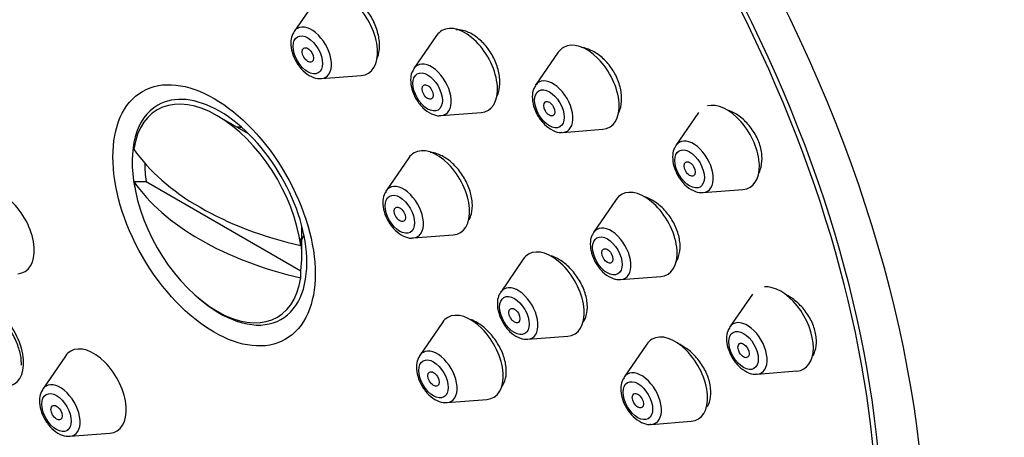
# Model space of a CAD drawing. Units: millimetres. Extents: x 0 to 2395, y 0 to 2776.
# Drawn here: x 434 to 472, y 987 to 1003 of the extents above; entities that cross this region are included whole.
import ezdxf
from ezdxf import colors
from ezdxf.entities.mleader import LeaderData, LeaderLine
from ezdxf.math import Vec2, Vec3

# ---------------------------------------------------------------- set-up
doc = ezdxf.new("R2010")
doc.units = ezdxf.units.MM
doc.layers.add('DV5_Défaut', color=7, linetype='Continuous')
doc.layers.add('Défaut', color=7, linetype='Continuous')

# ---------------------------------------------------------------- blocks, each defined once
blk = doc.blocks.new('_DOT')
at = {"color": 0}
blk.add_line((0, 0), (-1, 0), dxfattribs=at)
at = {"color": 0, "const_width": 0.333}
blk.add_lwpolyline([(-0.1665, 0, 1), (0.1665, 0, 1)], format="xyb", close=True, dxfattribs=at)
blk = doc.blocks.new('SE4')
at = {"layer": 'DV5_Défaut', "color": 7, "linetype": 'Continuous'}
for p, q in [((445.427, 1003.866), (444.566, 1002.615)), ((449.978, 1002.459), (449.118, 1001.208)), ((454.601, 1001.821), (453.74, 1000.57)), ((445.601, 1000.823), (447.114, 1000.943)), ((442.833, 998.731), (441.648, 999.415)), ((450.152, 999.417), (451.665, 999.536)), ((459.928, 999.537), (459.068, 998.286)), ((454.775, 998.778), (456.288, 998.898)), ((448.921, 997.814), (448.06, 996.563)), ((438.475, 996.92), (438.943, 996.918)), ((438.943, 996.918), (444.817, 993.527)), ((460.103, 996.495), (461.616, 996.614)), ((456.802, 996.234), (455.942, 994.983)), ((444.864, 994.112), (444.864, 995.212)), ((449.095, 994.771), (450.608, 994.891)), ((444.817, 994.752), (444.82, 994.482)), ((453.272, 993.969), (452.412, 992.718)), ((444.82, 993.257), (444.817, 993.527)), ((456.976, 993.191), (458.49, 993.311)), ((461.977, 992.643), (461.117, 991.393)), ((450.199, 991.564), (449.339, 990.314)), ((453.446, 990.926), (454.96, 991.046)), ((457.961, 990.738), (457.101, 989.487)), ((435.881, 990.285), (435.02, 989.035)), ((462.151, 989.601), (463.664, 989.721)), ((450.374, 988.522), (451.887, 988.642)), ((458.136, 987.695), (459.649, 987.815)), ((436.055, 987.243), (437.568, 987.363))]:
    blk.add_line(p, q, dxfattribs=at)
for centre, major_axis, start_param, end_param in [((461.481, 1007.152), (17.5, -30.311), 0, 3.141593), ((443.733, 996.905), (16.25, -28.146), 0, 3.98812), ((443.804, 996.946), (16.325, -28.276), 0, 4.221652), ((446.502, 1002.538), (-0.875, 1.516), 2.873218, 6.283185), ((445.226, 1001.801), (-0.536, 0.929), 0, 0.268375), ((445.226, 1001.801), (-0.536, 0.929), 2.873218, 6.283185), ((451.054, 1001.132), (-0.875, 1.516), 2.873218, 6.283185), ((445.226, 1001.801), (-0.536, 0.929), 0.268375, 0.293168), ((451.054, 1001.132), (-0.875, 1.516), 0, 0.268375), ((455.676, 1000.494), (-0.875, 1.516), 0, 0.268375), ((455.676, 1000.494), (-0.875, 1.516), 2.873218, 6.283185), ((449.777, 1000.395), (-0.536, 0.929), 0.268375, 0.293168), ((449.777, 1000.395), (-0.536, 0.929), 0, 0.268375), ((449.777, 1000.395), (-0.536, 0.929), 2.873218, 6.283185), ((445.226, 1001.801), (-0.536, 0.929), -3.436747, -3.409968), ((454.4, 999.756), (-0.536, 0.929), 2.873218, 6.283185), ((454.4, 999.756), (-0.536, 0.929), 0.268375, 0.293168), ((454.4, 999.756), (-0.536, 0.929), 0, 0.268375), ((441.648, 995.701), (2.274, -3.94), 0.951027, 3.761362), ((441.733, 995.75), (-2.347, 4.065), 5.497787, 6.283185), ((441.733, 995.75), (-2.347, 4.065), 0, 1.031528), ((461.004, 998.21), (-0.875, 1.516), 2.873218, 6.134668), ((441.733, 995.75), (-2.347, 4.065), 3.926991, 5.497787), ((449.777, 1000.395), (-0.536, 0.929), -3.436747, -3.409968), ((443.213, 996.605), (1.3, -2.252), -3.561796, -3.471345), ((454.4, 999.756), (-0.536, 0.929), -3.436747, -3.409968), ((449.996, 996.487), (-0.875, 1.516), 2.873218, 6.283185), ((459.728, 997.473), (-0.536, 0.929), 0.268375, 0.293168), ((459.728, 997.473), (-0.536, 0.929), 0, 0.268375), ((459.728, 997.473), (-0.536, 0.929), 2.873218, 6.283185), ((449.004, 1000.561), (-11.33, 0), 0.378238, 1.192558), ((449.996, 996.487), (-0.875, 1.516), 0, 0.268375), ((441.88, 995.835), (-2.11, 3.655), 0.7715, 0.964057), ((433.462, 995.01), (-0.875, 1.516), 2.873218, 6.283185), ((449.004, 999.336), (-11.33, 0), 0.378238, 1.192558), ((441.648, 995.701), (-2.274, 3.94), 0.951027, 3.761362), ((448.72, 995.75), (-0.536, 0.929), 0, 0.268375), ((448.72, 995.75), (-0.536, 0.929), 2.873218, 6.283185), ((448.72, 995.75), (-0.536, 0.929), 0.268375, 0.293168), ((457.878, 994.907), (-0.875, 1.516), 0, 0.268375), ((457.878, 994.907), (-0.875, 1.516), 2.873218, 6.283185), ((459.728, 997.473), (-0.536, 0.929), -3.436747, -3.409968), ((456.601, 994.169), (-0.536, 0.929), 2.873218, 6.283185), ((443.213, 996.605), (1.3, -2.252), 0.329753, 0.420203), ((456.601, 994.169), (-0.536, 0.929), 0.268375, 0.293168), ((456.601, 994.169), (-0.536, 0.929), 0, 0.268375), ((441.88, 995.835), (2.11, -3.655), 0.60674, 0.964057), ((448.72, 995.75), (-0.536, 0.929), -3.436747, -3.409968), ((454.348, 992.641), (-0.875, 1.516), 0, 0.268375), ((454.348, 992.641), (-0.875, 1.516), 2.873218, 6.283185), ((441.733, 995.75), (-2.347, 4.065), 2.110065, 3.926991), ((453.071, 991.904), (-0.536, 0.929), 2.873218, 6.283185), ((456.601, 994.169), (-0.536, 0.929), -3.436747, -3.409968), ((463.053, 991.316), (-0.875, 1.516), 2.873218, 6.027975), ((453.071, 991.904), (-0.536, 0.929), 0.268375, 0.293168), ((453.071, 991.904), (-0.536, 0.929), 0, 0.268375), ((433.054, 990.739), (-0.875, 1.516), 2.873218, 6.283185), ((451.275, 990.237), (-0.875, 1.516), 2.873218, 6.283185), ((451.275, 990.237), (-0.875, 1.516), 0, 0.268375), ((461.776, 990.579), (-0.536, 0.929), 0, 0.268375), ((461.776, 990.579), (-0.536, 0.929), 2.873218, 6.283185), ((459.037, 989.41), (-0.875, 1.516), 2.873218, 6.283185), ((461.776, 990.579), (-0.536, 0.929), 0.268375, 0.293168), ((453.071, 991.904), (-0.536, 0.929), -3.436747, -3.409968), ((459.037, 989.41), (-0.875, 1.516), 0, 0.268375), ((436.956, 988.958), (-0.875, 1.516), 0, 0.268375), ((436.956, 988.958), (-0.875, 1.516), 2.873218, 6.283185), ((449.999, 989.5), (-0.536, 0.929), 0.268375, 0.293168), ((449.999, 989.5), (-0.536, 0.929), 0, 0.268375), ((449.999, 989.5), (-0.536, 0.929), 2.873218, 6.283185), ((457.761, 988.673), (-0.536, 0.929), 0, 0.268375), ((457.761, 988.673), (-0.536, 0.929), 2.873218, 6.283185), ((461.776, 990.579), (-0.536, 0.929), -3.436747, -3.409968), ((435.68, 988.221), (-0.536, 0.929), 2.873218, 6.283185), ((457.761, 988.673), (-0.536, 0.929), 0.268375, 0.293168), ((435.68, 988.221), (-0.536, 0.929), 0.268375, 0.293168), ((435.68, 988.221), (-0.536, 0.929), 0, 0.268375), ((449.999, 989.5), (-0.536, 0.929), -3.436747, -3.409968), ((457.761, 988.673), (-0.536, 0.929), -3.436747, -3.409968), ((435.68, 988.221), (-0.536, 0.929), -3.436747, -3.409968)]:
    blk.add_ellipse(centre, major_axis=major_axis, ratio=0.57735, start_param=start_param, end_param=end_param, dxfattribs=at)
for centre, major_axis in [((443.804, 996.946), (17.5, -30.311)), ((445.088, 1001.722), (-0.396, 0.686)), ((445.088, 1001.722), (-0.15, 0.26)), ((441.526, 995.631), (2.717, -4.706)), ((449.639, 1000.315), (-0.396, 0.686)), ((449.639, 1000.315), (-0.15, 0.26)), ((454.262, 999.677), (-0.396, 0.686)), ((454.262, 999.677), (-0.15, 0.26)), ((459.59, 997.393), (-0.396, 0.686)), ((459.59, 997.393), (0.15, -0.26)), ((448.582, 995.67), (-0.396, 0.686)), ((448.582, 995.67), (-0.15, 0.26)), ((456.464, 994.09), (-0.396, 0.686)), ((456.464, 994.09), (-0.15, 0.26)), ((452.934, 991.825), (-0.396, 0.686)), ((452.934, 991.825), (-0.15, 0.26)), ((461.638, 990.5), (-0.396, 0.686)), ((461.638, 990.5), (0.15, -0.26)), ((449.861, 989.42), (-0.396, 0.686)), ((449.861, 989.42), (-0.15, 0.26)), ((457.623, 988.594), (-0.396, 0.686)), ((435.542, 988.141), (-0.396, 0.686)), ((457.623, 988.594), (-0.15, 0.26)), ((435.542, 988.141), (-0.15, 0.26))]:
    blk.add_ellipse(centre, major_axis=major_axis, ratio=0.57735, dxfattribs=at)
for points, knots in [([(447.726, 1001.6), (447.741, 1001.638), (447.755, 1001.678), (447.766, 1001.72), (447.802, 1001.854), (447.816, 1002.007), (447.808, 1002.167), (447.8, 1002.327), (447.768, 1002.497), (447.717, 1002.665), (447.665, 1002.831), (447.592, 1003), (447.503, 1003.155), (447.414, 1003.31), (447.307, 1003.457), (447.191, 1003.584), (447.075, 1003.71), (446.947, 1003.819), (446.817, 1003.902), (446.687, 1003.986), (446.552, 1004.045), (446.422, 1004.076), (446.328, 1004.099), (446.235, 1004.107), (446.147, 1004.1)], [0, 0, 0, 0, 0.044188, 0.044188, 0.044188, 0.187099, 0.187099, 0.187099, 0.329745, 0.329745, 0.329745, 0.471942, 0.471942, 0.471942, 0.613704, 0.613704, 0.613704, 0.755236, 0.755236, 0.755236, 0.896842, 0.896842, 0.896842, 1, 1, 1, 1]), ([(452.255, 1000.122), (452.283, 1000.176), (452.307, 1000.234), (452.326, 1000.295), (452.367, 1000.428), (452.386, 1000.581), (452.381, 1000.74), (452.376, 1000.899), (452.347, 1001.068), (452.297, 1001.235), (452.247, 1001.401), (452.175, 1001.568), (452.085, 1001.723), (451.997, 1001.877), (451.889, 1002.024), (451.771, 1002.15), (451.653, 1002.276), (451.523, 1002.386), (451.389, 1002.47), (451.255, 1002.555), (451.116, 1002.616), (450.981, 1002.648), (450.888, 1002.671), (450.796, 1002.681), (450.709, 1002.677)], [0, 0, 0, 0, 0.065148, 0.065148, 0.065148, 0.206252, 0.206252, 0.206252, 0.346626, 0.346626, 0.346626, 0.486188, 0.486188, 0.486188, 0.625214, 0.625214, 0.625214, 0.764209, 0.764209, 0.764209, 0.903688, 0.903688, 0.903688, 1, 1, 1, 1]), ([(444.563, 1002.589), (444.532, 1002.544), (444.46, 1002.433), (444.426, 1002.165), (444.474, 1001.818), (444.64, 1001.438), (444.903, 1001.101), (445.203, 1000.892), (445.45, 1000.805), (445.559, 1000.827), (445.577, 1000.83)], [0, 0, 0, 0, 0.069413, 0.195827, 0.346733, 0.508557, 0.669804, 0.83649, 0.976915, 1, 1, 1, 1]), ([(456.897, 999.53), (456.913, 999.565), (456.928, 999.601), (456.941, 999.639), (456.987, 999.773), (457.009, 999.926), (457.007, 1000.085), (457.005, 1000.244), (456.978, 1000.413), (456.929, 1000.579), (456.88, 1000.744), (456.808, 1000.911), (456.718, 1001.065), (456.629, 1001.218), (456.52, 1001.363), (456.401, 1001.489), (456.282, 1001.614), (456.148, 1001.723), (456.012, 1001.807), (455.874, 1001.891), (455.73, 1001.952), (455.591, 1001.985), (455.557, 1001.993), (455.522, 1001.999), (455.488, 1002.004)], [0, 0, 0, 0, 0.0442024, 0.0442024, 0.0442024, 0.1994768, 0.1994768, 0.1994768, 0.353248, 0.353248, 0.353248, 0.505588, 0.505588, 0.505588, 0.6571985, 0.6571985, 0.6571985, 0.8090818, 0.8090818, 0.8090818, 0.9621107, 0.9621107, 0.9621107, 1, 1, 1, 1]), ([(449.114, 1001.182), (449.084, 1001.137), (449.011, 1001.026), (448.977, 1000.759), (449.026, 1000.411), (449.192, 1000.031), (449.454, 999.694), (449.755, 999.485), (450.002, 999.398), (450.11, 999.42), (450.128, 999.424)], [0, 0, 0, 0, 0.069413, 0.195827, 0.346733, 0.508557, 0.669804, 0.83649, 0.976915, 1, 1, 1, 1]), ([(453.737, 1000.544), (453.706, 1000.499), (453.634, 1000.388), (453.6, 1000.121), (453.649, 999.773), (453.814, 999.393), (454.077, 999.056), (454.377, 998.847), (454.624, 998.76), (454.733, 998.782), (454.751, 998.785)], [0, 0, 0, 0, 0.069413, 0.195827, 0.346733, 0.508557, 0.669804, 0.83649, 0.976915, 1, 1, 1, 1]), ([(462.225, 997.243), (462.243, 997.28), (462.259, 997.318), (462.273, 997.358), (462.32, 997.492), (462.343, 997.645), (462.34, 997.805), (462.337, 997.963), (462.309, 998.131), (462.258, 998.295), (462.208, 998.458), (462.134, 998.622), (462.042, 998.773), (461.95, 998.923), (461.838, 999.065), (461.716, 999.187), (461.592, 999.311), (461.455, 999.417), (461.314, 999.498), (461.221, 999.552), (461.124, 999.596), (461.029, 999.629)], [0, 0, 0, 0, 0.050417, 0.050417, 0.050417, 0.221477, 0.221477, 0.221477, 0.389887, 0.389887, 0.389887, 0.556263, 0.556263, 0.556263, 0.722086, 0.722086, 0.722086, 0.88903, 0.88903, 0.88903, 1, 1, 1, 1]), ([(459.065, 998.26), (459.034, 998.215), (458.962, 998.104), (458.928, 997.837), (458.976, 997.489), (459.142, 997.109), (459.405, 996.772), (459.705, 996.563), (459.952, 996.476), (460.061, 996.498), (460.078, 996.502)], [0, 0, 0, 0, 0.069413, 0.195827, 0.346733, 0.508557, 0.669804, 0.83649, 0.976915, 1, 1, 1, 1]), ([(451.21, 995.461), (451.248, 995.529), (451.278, 995.605), (451.299, 995.686), (451.332, 995.818), (451.344, 995.969), (451.332, 996.125), (451.32, 996.282), (451.284, 996.449), (451.229, 996.613), (451.173, 996.776), (451.095, 996.941), (451.002, 997.093), (450.908, 997.245), (450.797, 997.389), (450.677, 997.513), (450.556, 997.637), (450.424, 997.745), (450.29, 997.827), (450.155, 997.909), (450.016, 997.968), (449.883, 997.999), (449.834, 998.01), (449.785, 998.018), (449.737, 998.022)], [0, 0, 0, 0, 0.0889603, 0.0889603, 0.0889603, 0.2324457, 0.2324457, 0.2324457, 0.3754592, 0.3754592, 0.3754592, 0.5181251, 0.5181251, 0.5181251, 0.6607191, 0.6607191, 0.6607191, 0.8035468, 0.8035468, 0.8035468, 0.9468113, 0.9468113, 0.9468113, 1, 1, 1, 1]), ([(448.057, 996.537), (448.026, 996.492), (447.954, 996.381), (447.92, 996.114), (447.969, 995.766), (448.134, 995.386), (448.397, 995.049), (448.697, 994.84), (448.944, 994.753), (449.053, 994.775), (449.071, 994.778)], [0, 0, 0, 0, 0.069413, 0.195827, 0.346733, 0.508557, 0.669804, 0.83649, 0.976915, 1, 1, 1, 1]), ([(459.06, 993.833), (459.106, 993.902), (459.143, 993.98), (459.171, 994.064), (459.213, 994.194), (459.232, 994.344), (459.227, 994.5), (459.221, 994.654), (459.191, 994.82), (459.138, 994.983), (459.086, 995.144), (459.011, 995.307), (458.918, 995.458), (458.826, 995.61), (458.714, 995.753), (458.591, 995.877), (458.468, 996.002), (458.331, 996.11), (458.192, 996.194), (458.091, 996.254), (457.987, 996.302), (457.884, 996.337)], [0, 0, 0, 0, 0.102355, 0.102355, 0.102355, 0.260812, 0.260812, 0.260812, 0.417712, 0.417712, 0.417712, 0.57364, 0.57364, 0.57364, 0.72959, 0.72959, 0.72959, 0.886533, 0.886533, 0.886533, 1, 1, 1, 1]), ([(455.938, 994.957), (455.908, 994.912), (455.835, 994.801), (455.801, 994.533), (455.85, 994.186), (456.016, 993.806), (456.278, 993.469), (456.579, 993.26), (456.826, 993.173), (456.934, 993.195), (456.952, 993.198)], [0, 0, 0, 0, 0.069413, 0.195827, 0.346733, 0.508557, 0.669804, 0.83649, 0.976915, 1, 1, 1, 1]), ([(455.557, 991.586), (455.602, 991.656), (455.638, 991.736), (455.663, 991.824), (455.699, 991.953), (455.712, 992.1), (455.702, 992.255), (455.691, 992.408), (455.657, 992.572), (455.601, 992.734), (455.545, 992.895), (455.467, 993.058), (455.373, 993.208), (455.278, 993.359), (455.165, 993.503), (455.042, 993.627), (454.919, 993.751), (454.783, 993.859), (454.645, 993.943), (454.541, 994.006), (454.433, 994.056), (454.328, 994.091)], [0, 0, 0, 0, 0.105888, 0.105888, 0.105888, 0.261694, 0.261694, 0.261694, 0.416714, 0.416714, 0.416714, 0.571416, 0.571416, 0.571416, 0.726403, 0.726403, 0.726403, 0.88215, 0.88215, 0.88215, 1, 1, 1, 1]), ([(452.408, 992.692), (452.378, 992.647), (452.305, 992.536), (452.271, 992.268), (452.32, 991.92), (452.486, 991.541), (452.748, 991.203), (453.049, 990.995), (453.296, 990.908), (453.404, 990.929), (453.422, 990.933)], [0, 0, 0, 0, 0.069413, 0.195827, 0.346733, 0.508557, 0.669804, 0.83649, 0.976915, 1, 1, 1, 1]), ([(464.27, 990.295), (464.302, 990.35), (464.329, 990.41), (464.35, 990.474), (464.393, 990.604), (464.412, 990.752), (464.405, 990.907), (464.398, 991.059), (464.366, 991.222), (464.311, 991.382), (464.257, 991.541), (464.179, 991.701), (464.084, 991.849), (463.988, 991.997), (463.872, 992.138), (463.746, 992.259), (463.619, 992.382), (463.477, 992.488), (463.333, 992.57), (463.29, 992.594), (463.246, 992.617), (463.202, 992.637)], [0, 0, 0, 0, 0.085381, 0.085381, 0.085381, 0.25965, 0.25965, 0.25965, 0.431553, 0.431553, 0.431553, 0.60245, 0.60245, 0.60245, 0.774087, 0.774087, 0.774087, 0.947871, 0.947871, 0.947871, 1, 1, 1, 1]), ([(434.207, 989.941), (434.211, 990.046), (434.203, 990.163), (434.181, 990.286), (434.154, 990.437), (434.108, 990.6), (434.045, 990.761), (433.982, 990.922), (433.901, 991.086), (433.809, 991.239), (433.718, 991.391), (433.612, 991.538), (433.502, 991.666), (433.392, 991.794), (433.274, 991.907), (433.157, 991.996), (433.041, 992.086), (432.922, 992.153), (432.812, 992.194), (432.702, 992.235), (432.596, 992.249), (432.505, 992.236), (432.447, 992.227), (432.394, 992.208), (432.348, 992.179)], [0, 0, 0, 0, 0.1097545, 0.1097545, 0.1097545, 0.2447024, 0.2447024, 0.2447024, 0.3788847, 0.3788847, 0.3788847, 0.5125989, 0.5125989, 0.5125989, 0.6463415, 0.6463415, 0.6463415, 0.7805923, 0.7805923, 0.7805923, 0.9156127, 0.9156127, 0.9156127, 1, 1, 1, 1]), ([(452.434, 989.101), (452.437, 989.105), (452.44, 989.109), (452.443, 989.113), (452.516, 989.202), (452.569, 989.315), (452.598, 989.444), (452.628, 989.572), (452.634, 989.719), (452.618, 989.871), (452.602, 990.024), (452.562, 990.187), (452.502, 990.348), (452.442, 990.508), (452.359, 990.67), (452.262, 990.82), (452.165, 990.97), (452.05, 991.112), (451.926, 991.235), (451.803, 991.358), (451.667, 991.465), (451.531, 991.547), (451.448, 991.597), (451.363, 991.639), (451.28, 991.671)], [0, 0, 0, 0, 0.006574, 0.006574, 0.006574, 0.157106, 0.157106, 0.157106, 0.307186, 0.307186, 0.307186, 0.457044, 0.457044, 0.457044, 0.607004, 0.607004, 0.607004, 0.757345, 0.757345, 0.757345, 0.908181, 0.908181, 0.908181, 1, 1, 1, 1]), ([(461.113, 991.367), (461.083, 991.321), (461.01, 991.21), (460.976, 990.943), (461.025, 990.595), (461.191, 990.216), (461.453, 989.878), (461.754, 989.67), (462.001, 989.582), (462.109, 989.604), (462.127, 989.608)], [0, 0, 0, 0, 0.069413, 0.195827, 0.346733, 0.508557, 0.669804, 0.83649, 0.976915, 1, 1, 1, 1]), ([(460.251, 988.359), (460.269, 988.388), (460.286, 988.418), (460.301, 988.45), (460.356, 988.565), (460.388, 988.701), (460.395, 988.846), (460.403, 988.991), (460.385, 989.149), (460.345, 989.308), (460.304, 989.466), (460.24, 989.629), (460.157, 989.783), (460.074, 989.937), (459.97, 990.088), (459.854, 990.221), (459.736, 990.356), (459.603, 990.477), (459.466, 990.576), (459.362, 990.65), (459.255, 990.712), (459.147, 990.761)], [0, 0, 0, 0, 0.045883, 0.045883, 0.045883, 0.212839, 0.212839, 0.212839, 0.378328, 0.378328, 0.378328, 0.543201, 0.543201, 0.543201, 0.708555, 0.708555, 0.708555, 0.875274, 0.875274, 0.875274, 1, 1, 1, 1]), ([(449.336, 990.287), (449.305, 990.242), (449.233, 990.131), (449.199, 989.864), (449.247, 989.516), (449.413, 989.136), (449.676, 988.799), (449.976, 988.59), (450.223, 988.503), (450.332, 988.525), (450.35, 988.529)], [0, 0, 0, 0, 0.069413, 0.195827, 0.346733, 0.508557, 0.669804, 0.83649, 0.976915, 1, 1, 1, 1]), ([(457.098, 989.461), (457.067, 989.416), (456.995, 989.305), (456.961, 989.037), (457.009, 988.69), (457.175, 988.31), (457.438, 987.972), (457.738, 987.764), (457.985, 987.677), (458.094, 987.699), (458.112, 987.702)], [0, 0, 0, 0, 0.069413, 0.195827, 0.346733, 0.508557, 0.669804, 0.83649, 0.976915, 1, 1, 1, 1]), ([(435.017, 989.009), (434.986, 988.963), (434.914, 988.852), (434.88, 988.585), (434.929, 988.237), (435.094, 987.857), (435.357, 987.52), (435.657, 987.311), (435.904, 987.224), (436.013, 987.246), (436.031, 987.25)], [0, 0, 0, 0, 0.069413, 0.195827, 0.346733, 0.508557, 0.669804, 0.83649, 0.976915, 1, 1, 1, 1])]:
    blk.add_open_spline(points, degree=3, knots=knots, dxfattribs=at)

msp = doc.modelspace()

# ---------------------------------------------------------------- block references
at = {"layer": 'Défaut'}
msp.add_blockref('SE4', (0, 0), dxfattribs=at)

# ---------------------------------------------------------------- leaders
at = {"layer": 'Défaut', "color": 7, "linetype": 'Continuous'}
ml = msp.add_multileader_mtext('Standard', dxfattribs=at)
ml.set_content('{\\pxsm0.9;\\fSolid Edge ISO|b1||i0||c0|p34;\\W1.;25/03/2024\\P}', color=256)
ml.set_leader_properties()
ml.set_arrow_properties(name='DOT')
ml.build(insert=Vec2(0, 0))
ml.multileader.update_dxf_attribs({"leader_type": 0, "dogleg_length": 0, "arrow_head_size": 12})
ctx = ml.context
ctx.base_point, ctx.char_height, ctx.arrow_head_size = Vec3(2307.125, 2768.601), 12, 12
notes = []
notes.append((ctx, [(0, (0, 0, 0), (0, 0), (1, 0), 1, [])]))
ctx.mtext.insert = Vec3(2309.125, 2774.601)
for ctx, leaders in notes:
    for number, flags, end, landing, length, lines in leaders:
        leader = LeaderData()
        leader.index, (leader.has_last_leader_line, leader.has_dogleg_vector, leader.attachment_direction) = number, flags
        leader.last_leader_point, leader.dogleg_vector, leader.dogleg_length = Vec3(end), Vec3(landing), length
        for number, points, colour, breaks in lines:
            line = LeaderLine()
            line.index, line.vertices, line.color, line.breaks = number, Vec3.list(points), colors.encode_raw_color(colour), breaks
            leader.lines.append(line)
        ctx.leaders.append(leader)

doc.saveas('drawing.dxf')
